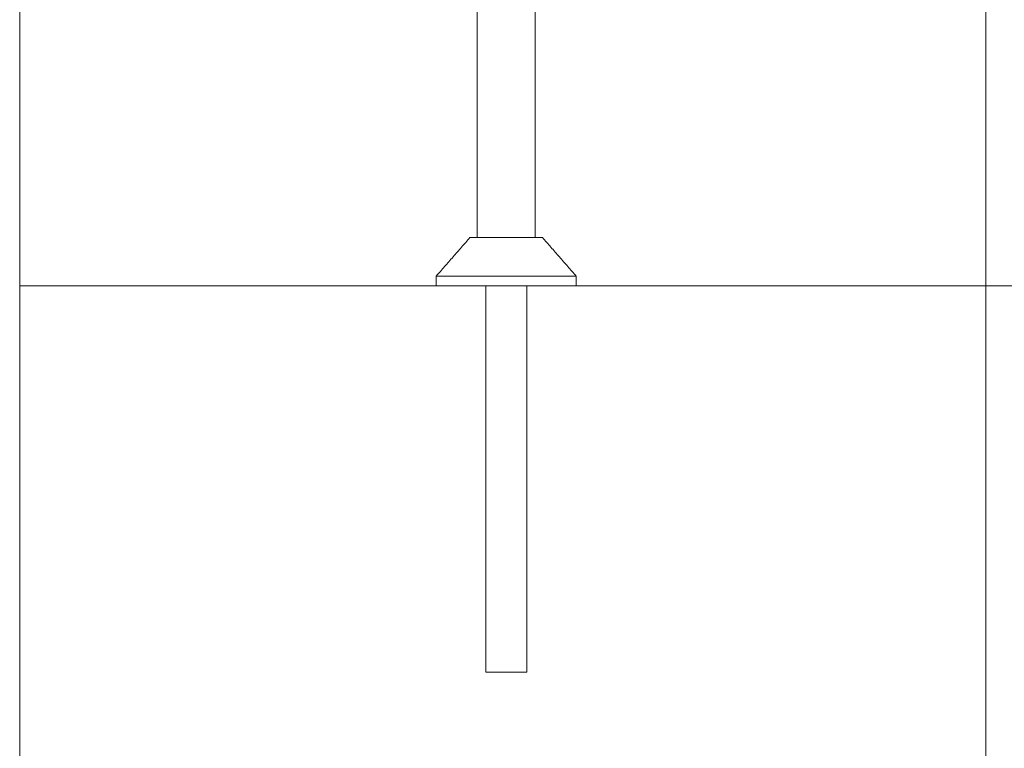
# Model space of a CAD drawing. Units: millimetres. Extents: x -61714 to -57259, y 2135 to 5285.
# Drawn here: x -58103 to -57899, y 4350 to 4501 of the extents above; entities that cross this region are included whole.
import ezdxf

# ---------------------------------------------------------------- set-up
doc = ezdxf.new("R2010")
doc.units = ezdxf.units.MM
doc.header["$PDSIZE"] = -1
doc.layers.get('0').update_dxf_attribs({"lineweight": 15})
doc.layers.add('COTAS', color=7, linetype='Continuous')
doc.layers.add('Grosor 0', color=7, linetype='Continuous', lineweight=0)
doc.dimstyles.new('SLDDIMSTYLE0', dxfattribs={"dimtxt": 39, "dimasz": 35, "dimexe": 0, "dimexo": 0.0625, "dimgap": 18.75, "dimtad": 1, "dimzin": 12, "dimdsep": 46, "dimtxsty": 'Standard', "dimcen": 0.09, "dimadec": 0, "dimazin": 0, "dimtfac": 1, "dimtofl": 0, "dimtmove": 0, "dimatfit": 3, "dimfxl": 0, "dimtolj": 1, "dimtzin": 12, "dimlwd": 15, "dimlwe": 0, "dimarcsym": 0})

# ---------------------------------------------------------------- blocks, each defined once
blk = doc.blocks.new('*D15')
at = {"layer": 'COTAS', "color": 0, "lineweight": 0}
for p, q in [((-58002.48597178684, 4645.825470616194), (-57727.65680136332, 4645.825470616194)), ((-57902.68599806413, 4445.825464157087), (-57727.65680136332, 4445.825464157087))]:
    blk.add_line(p, q, dxfattribs=at)
at = {"layer": 'COTAS', "color": 0, "lineweight": 15}
blk.add_line((-57727.65680136332, 4480.825464157087), (-57727.65680136332, 4610.825470616194), dxfattribs=at)
at = {"layer": 'COTAS', "color": 0}
for points in [[(-57733.49013469666, 4610.825470616194), (-57721.82346802999, 4610.825470616194), (-57727.65680136332, 4645.825470616194)], [(-57733.49013469666, 4480.825464157087), (-57721.82346802999, 4480.825464157087), (-57727.65680136332, 4445.825464157087)]]:
    blk.add_solid(points, dxfattribs=at)
at = {"layer": 'Defpoints', "color": 0}
for p in [(-58002.54847178684, 4645.825470616194), (-57727.65680136332, 4645.825470616194), (-57902.74849806413, 4445.825464157087)]:
    blk.add_point(p, dxfattribs=at)
at = {"layer": 'COTAS', "color": 0, "insert": (-57765.90680136332, 4545.825467386632), "char_height": 39, "attachment_point": 5, "rotation": 90}
blk.add_mtext('\\A1;200', dxfattribs=at)

msp = doc.modelspace()

# ---------------------------------------------------------------- linework, layer by layer
at = {"color": 7, "linetype": 'Continuous', "lineweight": 15}
for p, q in [((-57994.53912936099, 4455.825464399231), (-58009.53911505587, 4455.825464399231)), ((-57987.53915987856, 4447.825464019252), (-58016.53908453829, 4447.825464019252)), ((-57987.53915987856, 4445.825464157087), (-58016.53908453829, 4445.825464157087)), ((-57997.78913222201, 4365.825460822953), (-58006.28911219485, 4365.825460822953))]:
    msp.add_line(p, q, dxfattribs=at)
for p, q in [((-58008.03910456545, 4456.633558307694), (-58008.03910456545, 4455.82546439923)), ((-57996.0391398514, 4456.633558307694), (-57996.0391398514, 4455.82546439923))]:
    msp.add_line(p, q)
for points in [[(-58008.03910456545, 4567.14570065391), (-58008.03910456545, 4456.633558307694)], [(-57996.0391398514, 4456.633558307694), (-57996.0391398514, 4567.14570065391)], [(-58009.53911505587, 4455.825464399231), (-58016.53908453829, 4447.825464019252)], [(-57987.53915987856, 4447.825464019252), (-57994.53912936099, 4455.825464399231)], [(-58016.53908453829, 4447.825464019252), (-58016.53908453829, 4445.825464157087)], [(-57987.53915987856, 4445.825464157087), (-57987.53915987856, 4447.825464019252)], [(-58006.28911219485, 4445.825464157087), (-58006.28911219485, 4365.825460822953)], [(-57997.78913222201, 4365.825460822953), (-57997.78913222201, 4445.825464157087)]]:
    msp.add_open_spline(points, degree=1, dxfattribs=at)
at = {"layer": 'Grosor 0'}
for p, q in [((-58102.74842653856, 4945.825473935975), (-58102.74842653856, 4445.825464157087)), ((-57902.74849806413, 4945.825473935975), (-57902.74849806413, 4445.825464157087)), ((-58102.74842653856, 4445.825464157087), (-57902.74849806413, 4445.825464157087)), ((-58102.74842653856, 4445.825464157087), (-58102.74842653856, 4095.820148126347)), ((-57902.74849806413, 4445.825464157087), (-57902.74849806413, 4095.820148126347))]:
    msp.add_line(p, q, dxfattribs=at)

# ---------------------------------------------------------------- dimensions: what is measured, and where the dimension line sits
at = {"layer": 'COTAS'}
dim = msp.add_linear_dim(base=(-57727.65680136332, 4645.825470616194), p1=(-57902.74849806413, 4445.825464157087), p2=(-58002.54847178684, 4645.825470616194), angle=90, dimstyle='SLDDIMSTYLE0', dxfattribs=at)
dim.commit()
dim.dimension.update_dxf_attribs({"geometry": '*D15', "text_midpoint": (-57765.90680136332, 4545.825467386632)})

doc.saveas('drawing.dxf')
